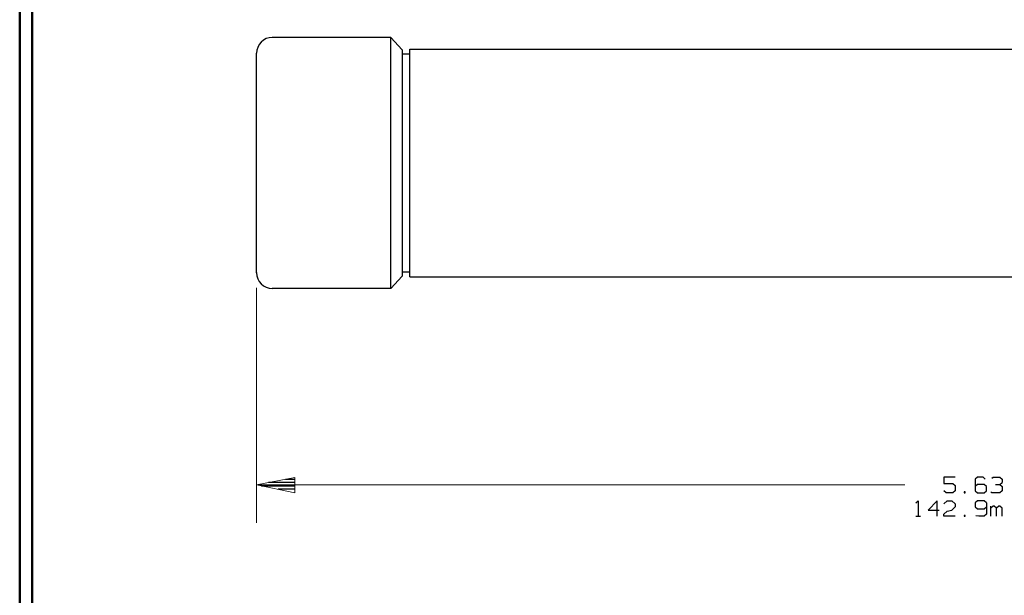
# Model space of a CAD drawing. Units: inches. Extents: x -3.57 to 3.55, y -2.65 to 2.89.
# Drawn here: x -3.57 to -0.58, y -0.9 to 0.85 of the extents above; entities that cross this region are included whole.
import ezdxf

# ---------------------------------------------------------------- set-up
doc = ezdxf.new("R2010")
doc.units = ezdxf.units.IN
doc.header["$MEASUREMENT"] = 0
doc.layers.add('Layer 1', color=7, linetype='Continuous')

msp = doc.modelspace()

# ---------------------------------------------------------------- linework, layer by layer
at = {"layer": 'Layer 1', "lineweight": 50}
for points in [[(-3.5667, 2.7597), (-3.5667, 2.7597), (-3.5667, -2.6458), (-3.5667, -2.6458)], [(-3.5285, 2.7215), (-3.5285, 2.7215), (-3.5285, -2.6076), (-3.5285, -2.6076)]]:
    msp.add_open_spline(points, degree=3, dxfattribs=at)
at = {"layer": 'Layer 1', "lineweight": 25}
for points in [[(-2.8, 0.7931), (-2.8, 0.7931), (-2.8007, 0.7931), (-2.8007, 0.7931), (-2.8007, 0.7931), (-2.8007, 0.7931), (-2.8097, 0.7924), (-2.8097, 0.7924), (-2.8097, 0.7924), (-2.8097, 0.7924), (-2.8187, 0.7896), (-2.8187, 0.7896), (-2.8187, 0.7896), (-2.8187, 0.7896), (-2.8271, 0.7847), (-2.8271, 0.7847), (-2.8271, 0.7847), (-2.8271, 0.7847), (-2.834, 0.7792), (-2.834, 0.7792), (-2.834, 0.7792), (-2.834, 0.7792), (-2.8403, 0.7715), (-2.8403, 0.7715), (-2.8403, 0.7715), (-2.8403, 0.7715), (-2.8444, 0.7632), (-2.8444, 0.7632), (-2.8444, 0.7632), (-2.8444, 0.7632), (-2.8472, 0.7549), (-2.8472, 0.7549), (-2.8472, 0.7549), (-2.8472, 0.7549), (-2.8479, 0.7451), (-2.8479, 0.7451)], [(-2.8479, 0.0799), (-2.8479, 0.0799), (-2.8479, 0.0792), (-2.8479, 0.0792), (-2.8479, 0.0792), (-2.8479, 0.0792), (-2.8472, 0.0701), (-2.8472, 0.0701), (-2.8472, 0.0701), (-2.8472, 0.0701), (-2.8444, 0.0611), (-2.8444, 0.0611), (-2.8444, 0.0611), (-2.8444, 0.0611), (-2.8403, 0.0528), (-2.8403, 0.0528), (-2.8403, 0.0528), (-2.8403, 0.0528), (-2.834, 0.0458), (-2.834, 0.0458), (-2.834, 0.0458), (-2.834, 0.0458), (-2.8271, 0.0396), (-2.8271, 0.0396), (-2.8271, 0.0396), (-2.8271, 0.0396), (-2.8187, 0.0354), (-2.8187, 0.0354), (-2.8187, 0.0354), (-2.8187, 0.0354), (-2.8097, 0.0326), (-2.8097, 0.0326), (-2.8097, 0.0326), (-2.8097, 0.0326), (-2.8007, 0.0319), (-2.8007, 0.0319)]]:
    msp.add_open_spline(points, degree=3, knots=[0, 0, 0, 0, 0.1, 0.1, 0.1, 0.1, 0.2, 0.2, 0.2, 0.2, 0.3, 0.3, 0.3, 0.3, 0.4, 0.4, 0.4, 0.4, 0.5, 0.5, 0.5, 0.5, 0.6, 0.6, 0.6, 0.6, 0.7, 0.7, 0.7, 0.7, 0.8, 0.8, 0.8, 0.8, 1, 1, 1, 1], dxfattribs=at)
for points in [[(-2.4403, 0.7931), (-2.4403, 0.7931), (-2.8007, 0.7931), (-2.8007, 0.7931)], [(-2.4403, 0.0319), (-2.4403, 0.0319), (-2.4403, 0.7931), (-2.4403, 0.7931)], [(-2.4056, 0.7556), (-2.4056, 0.7556), (-2.4403, 0.7931), (-2.4403, 0.7931)], [(-2.4056, 0.7556), (-2.4056, 0.7556), (-2.4056, 0.0694), (-2.4056, 0.0694)], [(-2.3826, 0.7576), (-2.3826, 0.7576), (0.9924, 0.7576), (0.9924, 0.7576)], [(-2.3826, 0.0667), (-2.3826, 0.0667), (-2.3826, 0.7576), (-2.3826, 0.7576)], [(-2.8479, 0.0792), (-2.8479, 0.0792), (-2.8479, 0.7451), (-2.8479, 0.7451)], [(-2.4056, 0.7431), (-2.4056, 0.7431), (-2.3826, 0.7431), (-2.3826, 0.7431)], [(-2.4056, 0.0694), (-2.4056, 0.0694), (-2.4403, 0.0319), (-2.4403, 0.0319)], [(-2.4056, 0.0819), (-2.4056, 0.0819), (-2.3826, 0.0819), (-2.3826, 0.0819)], [(-2.3826, 0.0667), (-2.3826, 0.0667), (-2.3826, 0.0819), (-2.3826, 0.0819)], [(-2.3826, 0.0667), (-2.3826, 0.0667), (0.9924, 0.0667), (0.9924, 0.0667)], [(-2.4403, 0.0319), (-2.4403, 0.0319), (-2.8007, 0.0319), (-2.8007, 0.0319)], [(-2.8326, -0.5674), (-2.8326, -0.5674), (-2.7312, -0.5674), (-2.7312, -0.5674)], [(-2.7312, -0.5569), (-2.7312, -0.5569), (-2.8118, -0.5569), (-2.8118, -0.5569)], [(-2.7604, -0.5472), (-2.7604, -0.5472), (-2.7312, -0.5472), (-2.7312, -0.5472)], [(-0.7278, -0.541), (-0.7278, -0.541), (-0.7618, -0.541), (-0.7618, -0.541)], [(-0.7618, -0.541), (-0.7618, -0.541), (-0.7618, -0.5597), (-0.7618, -0.5597)], [(-0.7618, -0.5597), (-0.7618, -0.5597), (-0.7347, -0.5597), (-0.7347, -0.5597)], [(-0.7347, -0.5597), (-0.7347, -0.5597), (-0.7278, -0.5667), (-0.7278, -0.5667)], [(-0.7278, -0.5667), (-0.7278, -0.5667), (-0.7278, -0.5826), (-0.7278, -0.5826)], [(-0.6597, -0.541), (-0.6597, -0.541), (-0.6667, -0.5472), (-0.6667, -0.5472)], [(-0.6667, -0.5472), (-0.6667, -0.5472), (-0.6667, -0.5826), (-0.6667, -0.5826)], [(-0.6597, -0.5632), (-0.6597, -0.5632), (-0.6667, -0.5694), (-0.6667, -0.5694)], [(-0.6431, -0.541), (-0.6431, -0.541), (-0.6597, -0.541), (-0.6597, -0.541)], [(-0.6396, -0.5632), (-0.6396, -0.5632), (-0.6597, -0.5632), (-0.6597, -0.5632)], [(-0.6361, -0.5472), (-0.6361, -0.5472), (-0.6431, -0.541), (-0.6431, -0.541)], [(-0.6326, -0.5694), (-0.6326, -0.5694), (-0.6396, -0.5632), (-0.6396, -0.5632)], [(-0.616, -0.5444), (-0.616, -0.5444), (-0.6125, -0.541), (-0.6125, -0.541)], [(-0.6125, -0.541), (-0.6125, -0.541), (-0.5917, -0.541), (-0.5917, -0.541)], [(-0.6056, -0.5632), (-0.6056, -0.5632), (-0.5917, -0.5632), (-0.5917, -0.5632)], [(-0.5917, -0.541), (-0.5917, -0.541), (-0.5854, -0.5472), (-0.5854, -0.5472)], [(-0.5917, -0.5632), (-0.5917, -0.5632), (-0.5854, -0.5569), (-0.5854, -0.5569)], [(-0.5917, -0.5632), (-0.5917, -0.5632), (-0.5854, -0.5694), (-0.5854, -0.5694)], [(-0.5854, -0.5472), (-0.5854, -0.5472), (-0.5854, -0.5569), (-0.5854, -0.5569)], [(-2.7312, -0.5771), (-2.7312, -0.5771), (-2.7819, -0.5771), (-2.7819, -0.5771)], [(-2.7312, -0.5875), (-2.7312, -0.5875), (-2.7312, -0.5875), (-2.7312, -0.5875)], [(-0.7549, -0.5889), (-0.7549, -0.5889), (-0.7618, -0.5826), (-0.7618, -0.5826)], [(-0.7347, -0.5889), (-0.7347, -0.5889), (-0.7549, -0.5889), (-0.7549, -0.5889)], [(-0.7278, -0.5826), (-0.7278, -0.5826), (-0.7347, -0.5889), (-0.7347, -0.5889)], [(-0.6972, -0.5854), (-0.6972, -0.5854), (-0.7007, -0.5854), (-0.7007, -0.5854)], [(-0.7007, -0.5854), (-0.7007, -0.5854), (-0.7007, -0.5889), (-0.7007, -0.5889)], [(-0.7007, -0.5889), (-0.7007, -0.5889), (-0.6972, -0.5889), (-0.6972, -0.5889)], [(-0.6972, -0.5889), (-0.6972, -0.5889), (-0.6972, -0.5854), (-0.6972, -0.5854)], [(-0.6667, -0.5826), (-0.6667, -0.5826), (-0.6597, -0.5889), (-0.6597, -0.5889)], [(-0.6597, -0.5889), (-0.6597, -0.5889), (-0.6396, -0.5889), (-0.6396, -0.5889)], [(-0.6396, -0.5889), (-0.6396, -0.5889), (-0.6326, -0.5826), (-0.6326, -0.5826)], [(-0.6326, -0.5826), (-0.6326, -0.5826), (-0.6326, -0.5694), (-0.6326, -0.5694)], [(-0.616, -0.5889), (-0.616, -0.5889), (-0.6194, -0.5854), (-0.6194, -0.5854)], [(-0.5917, -0.5889), (-0.5917, -0.5889), (-0.616, -0.5889), (-0.616, -0.5889)], [(-0.5854, -0.5826), (-0.5854, -0.5826), (-0.5917, -0.5889), (-0.5917, -0.5889)], [(-0.5854, -0.5694), (-0.5854, -0.5694), (-0.5854, -0.5826), (-0.5854, -0.5826)], [(-0.8472, -0.6188), (-0.8472, -0.6188), (-0.8403, -0.6125), (-0.8403, -0.6125)], [(-0.8403, -0.6125), (-0.8403, -0.6125), (-0.8403, -0.6597), (-0.8403, -0.6597)], [(-0.7819, -0.6125), (-0.7819, -0.6125), (-0.8097, -0.641), (-0.8097, -0.641)], [(-0.7819, -0.6597), (-0.7819, -0.6597), (-0.7819, -0.6125), (-0.7819, -0.6125)], [(-0.7618, -0.6222), (-0.7618, -0.6222), (-0.7514, -0.6125), (-0.7514, -0.6125)], [(-0.7514, -0.6125), (-0.7514, -0.6125), (-0.7382, -0.6125), (-0.7382, -0.6125)], [(-0.7382, -0.6125), (-0.7382, -0.6125), (-0.7278, -0.6222), (-0.7278, -0.6222)], [(-0.7278, -0.6222), (-0.7278, -0.6222), (-0.7278, -0.6313), (-0.7278, -0.6313)], [(-0.6597, -0.6125), (-0.6597, -0.6125), (-0.6667, -0.6188), (-0.6667, -0.6188)], [(-0.6667, -0.6188), (-0.6667, -0.6188), (-0.6667, -0.6313), (-0.6667, -0.6313)], [(-0.6396, -0.6125), (-0.6396, -0.6125), (-0.6597, -0.6125), (-0.6597, -0.6125)], [(-0.6326, -0.6188), (-0.6326, -0.6188), (-0.6396, -0.6125), (-0.6396, -0.6125)], [(-0.6326, -0.6188), (-0.6326, -0.6188), (-0.6326, -0.6535), (-0.6326, -0.6535)], [(-0.8097, -0.641), (-0.8097, -0.641), (-0.7757, -0.641), (-0.7757, -0.641)], [(-0.7618, -0.6535), (-0.7618, -0.6535), (-0.7514, -0.6444), (-0.7514, -0.6444)], [(-0.7618, -0.6597), (-0.7618, -0.6597), (-0.7618, -0.6535), (-0.7618, -0.6535)], [(-0.7514, -0.6444), (-0.7514, -0.6444), (-0.7382, -0.641), (-0.7382, -0.641)], [(-0.7278, -0.6313), (-0.7278, -0.6313), (-0.7382, -0.641), (-0.7382, -0.641)], [(-0.6972, -0.6569), (-0.6972, -0.6569), (-0.7007, -0.6569), (-0.7007, -0.6569)], [(-0.7007, -0.6569), (-0.7007, -0.6569), (-0.7007, -0.6597), (-0.7007, -0.6597)], [(-0.6972, -0.6597), (-0.6972, -0.6597), (-0.6972, -0.6569), (-0.6972, -0.6569)], [(-0.6667, -0.6313), (-0.6667, -0.6313), (-0.6597, -0.6375), (-0.6597, -0.6375)], [(-0.6597, -0.6375), (-0.6597, -0.6375), (-0.6396, -0.6375), (-0.6396, -0.6375)], [(-0.6396, -0.6375), (-0.6396, -0.6375), (-0.6326, -0.6313), (-0.6326, -0.6313)], [(-0.6326, -0.6535), (-0.6326, -0.6535), (-0.6396, -0.6597), (-0.6396, -0.6597)], [(-0.6194, -0.6597), (-0.6194, -0.6597), (-0.6194, -0.6285), (-0.6194, -0.6285)], [(-0.6125, -0.6285), (-0.6125, -0.6285), (-0.6194, -0.6347), (-0.6194, -0.6347)], [(-0.609, -0.6285), (-0.609, -0.6285), (-0.6125, -0.6285), (-0.6125, -0.6285)], [(-0.6021, -0.6347), (-0.6021, -0.6347), (-0.609, -0.6285), (-0.609, -0.6285)], [(-0.5951, -0.6285), (-0.5951, -0.6285), (-0.6021, -0.6347), (-0.6021, -0.6347)], [(-0.6021, -0.6597), (-0.6021, -0.6597), (-0.6021, -0.6347), (-0.6021, -0.6347)], [(-0.5917, -0.6285), (-0.5917, -0.6285), (-0.5951, -0.6285), (-0.5951, -0.6285)], [(-0.5854, -0.6347), (-0.5854, -0.6347), (-0.5917, -0.6285), (-0.5917, -0.6285)], [(-0.5854, -0.6597), (-0.5854, -0.6597), (-0.5854, -0.6347), (-0.5854, -0.6347)], [(-0.8472, -0.6597), (-0.8472, -0.6597), (-0.8333, -0.6597), (-0.8333, -0.6597)], [(-0.7278, -0.6597), (-0.7278, -0.6597), (-0.7618, -0.6597), (-0.7618, -0.6597)], [(-0.7007, -0.6597), (-0.7007, -0.6597), (-0.6972, -0.6597), (-0.6972, -0.6597)], [(-0.6562, -0.6597), (-0.6562, -0.6597), (-0.6653, -0.6583), (-0.6653, -0.6583)], [(-0.6396, -0.6597), (-0.6396, -0.6597), (-0.6562, -0.6597), (-0.6562, -0.6597)]]:
    msp.add_open_spline(points, degree=3, dxfattribs=at)
at = {"layer": 'Layer 1', "lineweight": 13}
for points in [[(-2.8479, 0.0333), (-2.8479, 0.0333), (-2.8479, -0.6792), (-2.8479, -0.6792)], [(-0.8806, -0.5646), (-0.8806, -0.5646), (-2.8479, -0.5646), (-2.8479, -0.5646)]]:
    msp.add_open_spline(points, degree=3, dxfattribs=at)
msp.add_open_spline([(-2.7319, -0.5417), (-2.7319, -0.5417), (-2.8479, -0.5646), (-2.8479, -0.5646), (-2.8479, -0.5646), (-2.8479, -0.5646), (-2.7319, -0.5882), (-2.7319, -0.5882), (-2.7319, -0.5882), (-2.7319, -0.5882), (-2.7319, -0.5417), (-2.7319, -0.5417)], degree=3, knots=[0, 0, 0, 0, 0.25, 0.25, 0.25, 0.25, 0.5, 0.5, 0.5, 0.5, 1, 1, 1, 1], dxfattribs=at)

doc.saveas('drawing.dxf')
